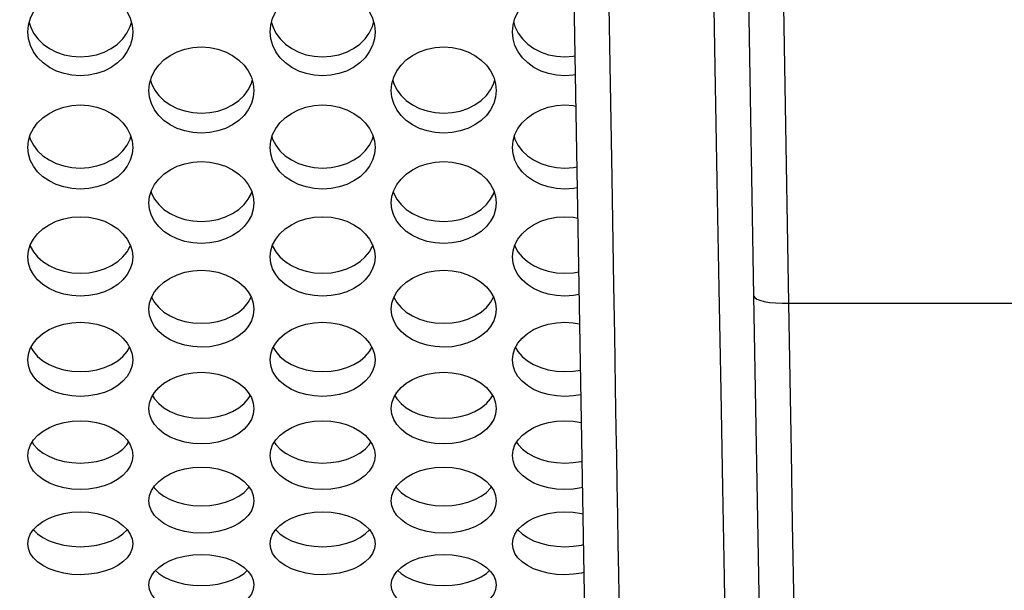
# Model space of a CAD drawing. Units: millimetres. Extents: x 51 to 1140, y 2228 to 3058.
# Drawn here: x 667 to 695, y 2345 to 2361 of the extents above; entities that cross this region are included whole.
import ezdxf

# ---------------------------------------------------------------- set-up
doc = ezdxf.new("R2010")
doc.units = ezdxf.units.MM
doc.header["$LTSCALE"] = 5
doc.header["$PDMODE"] = 3
doc.header["$PDSIZE"] = 0.3125
doc.layers.get('0').update_dxf_attribs({"linetype": 'CONTINUOUS'})
doc.layers.get('Defpoints').update_dxf_attribs({"linetype": 'CONTINUOUS'})
doc.layers.add('02_ACHSEN', color=7, linetype='CONTINUOUS')
doc.layers.add('AM_5 ( Bemassung)', color=3, linetype='CONTINUOUS', lineweight=25)
doc.styles.get("Standard").update_dxf_attribs({"font": 'times.ttf'})
doc.dimstyles.new('AM_DIN$0', dxfattribs={"dimtxt": 3.5, "dimasz": 4, "dimexe": 0.5, "dimexo": 0, "dimgap": 1.5, "dimtad": 1, "dimdsep": 46, "dimtxsty": 'Standard', "dimcen": 0, "dimclrd": 256, "dimclre": 256, "dimclrt": 6, "dimadec": 0, "dimazin": 2, "dimtp": 0.1, "dimtm": 0.1, "dimtfac": 0.71, "dimtmove": 0, "dimatfit": 3, "dimfxl": 1, "dimlwd": -1, "dimlwe": -1, "dimarcsym": 0})

# ---------------------------------------------------------------- blocks, each defined once
blk = doc.blocks.new('*D94')
at = {"layer": 'AM_5 ( Bemassung)', "transparency": 16777216}
for p, q in [((783.045, 2460.427), (556.976, 2460.427)), ((559.476, 2440.427), (559.476, 2342.427)), ((783.045, 2322.427), (556.976, 2322.427))]:
    blk.add_line(p, q, dxfattribs=at)
for points in [[(556.142, 2440.427), (562.809, 2440.427), (559.476, 2460.427)], [(556.142, 2342.427), (562.809, 2342.427), (559.476, 2322.427)]]:
    blk.add_solid(points, dxfattribs=at)
at = {"layer": 'Defpoints', "color": 0, "transparency": 16777216}
for p in [(783.045, 2460.427), (559.476, 2322.427), (783.045, 2322.427)]:
    blk.add_point(p, dxfattribs=at)
at = {"layer": 'AM_5 ( Bemassung)', "color": 6, "transparency": 16777216, "insert": (543.759, 2391.427), "char_height": 25, "attachment_point": 5, "rotation": 90}
blk.add_mtext('138', dxfattribs=at)
blk = doc.blocks.new('*D98')
at = {"layer": 'AM_5 ( Bemassung)', "transparency": 16777216}
for p, q in [((751.532, 2471.902), (504.112, 2471.902)), ((506.612, 2451.902), (506.612, 2330.953)), ((751.532, 2310.953), (504.112, 2310.953))]:
    blk.add_line(p, q, dxfattribs=at)
for points in [[(503.279, 2451.902), (509.945, 2451.902), (506.612, 2471.902)], [(503.279, 2330.953), (509.945, 2330.953), (506.612, 2310.953)]]:
    blk.add_solid(points, dxfattribs=at)
at = {"layer": 'Defpoints', "color": 0, "transparency": 16777216}
for p in [(751.532, 2471.902), (506.612, 2310.953), (751.532, 2310.953)]:
    blk.add_point(p, dxfattribs=at)
at = {"layer": 'AM_5 ( Bemassung)', "color": 6, "transparency": 16777216, "insert": (490.896, 2391.172), "char_height": 25, "attachment_point": 5, "rotation": 90}
blk.add_mtext('161', dxfattribs=at)

msp = doc.modelspace()

# ---------------------------------------------------------------- linework, layer by layer
at = {"color": 7, "linetype": 'Continuous'}
for p, q in [((687.908, 2353.473), (687.551, 2373.945)), ((682.552, 2373.847), (683.231, 2334.974)), ((687.908, 2353.473), (687.552, 2373.874)), ((688.261, 2333.223), (687.908, 2353.473)), ((688.261, 2333.223), (687.908, 2353.473))]:
    msp.add_line(p, q, dxfattribs=at)
at = {"color": 9, "linetype": 'Continuous'}
for p, q in [((688.908, 2353.266), (701.303, 2353.266)), ((683.916, 2352.358), (683.928, 2351.651)), ((683.962, 2349.672), (683.975, 2348.916)), ((684.005, 2347.198), (684.018, 2346.397))]:
    msp.add_line(p, q, dxfattribs=at)
for points in [[(683.542, 2374.147), (683.605, 2370.491), (683.666, 2366.916), (683.726, 2363.439), (683.783, 2360.079), (683.839, 2356.853), (683.892, 2353.774), (683.916, 2352.358)], [(687.301, 2331.927), (687.301, 2331.959), (687.296, 2332.214), (687.287, 2332.722), (687.274, 2333.482), (687.256, 2334.49), (687.234, 2335.742), (687.207, 2337.232), (687.177, 2338.955), (687.142, 2340.902), (687.104, 2343.065), (687.061, 2345.436), (687.016, 2348.004), (686.967, 2350.759), (686.915, 2353.686), (686.86, 2356.775), (686.803, 2360.014), (686.743, 2363.391), (686.681, 2366.887), (686.617, 2370.479), (686.552, 2374.147)], [(687.908, 2353.473), (687.928, 2353.43), (687.985, 2353.389), (688.078, 2353.352), (688.202, 2353.32), (688.353, 2353.294), (688.526, 2353.277), (688.713, 2353.267), (688.908, 2353.266)], [(689.261, 2332.266), (689.251, 2332.853), (689.239, 2333.61), (689.223, 2334.534), (689.205, 2335.618), (689.184, 2336.854), (689.161, 2338.235), (689.135, 2339.752), (689.107, 2341.395), (689.078, 2343.155), (689.047, 2345.019), (689.014, 2346.976), (688.979, 2349.013), (688.944, 2351.114), (688.908, 2353.266)], [(683.928, 2351.651), (683.942, 2350.855), (683.962, 2349.672)], [(683.975, 2348.916), (683.989, 2348.108), (684.005, 2347.198)], [(684.018, 2346.397), (684.033, 2345.544), (684.074, 2343.176), (684.111, 2341.012), (684.144, 2339.062), (684.174, 2337.334), (684.2, 2335.835), (684.221, 2334.573), (684.239, 2333.551), (684.252, 2332.775), (684.261, 2332.248), (684.266, 2331.972)]]:
    msp.add_lwpolyline(points, dxfattribs=at)
at = {"layer": '02_ACHSEN', "color": 9, "linetype": 'Continuous'}
msp.add_lwpolyline([(688.908, 2353.266), (688.8, 2359.477), (688.691, 2365.733), (688.582, 2372.025), (688.476, 2378.125)], dxfattribs=at)
at = {"layer": '02_ACHSEN', "color": 7, "linetype": 'Continuous'}
for points in [[(667.144, 2361.016), (667.162, 2361.212), (667.217, 2361.406), (667.307, 2361.591), (667.429, 2361.76), (667.581, 2361.912), (667.761, 2362.044), (667.964, 2362.15), (668.18, 2362.226), (668.408, 2362.273), (668.644, 2362.289), (668.881, 2362.273), (669.109, 2362.226), (669.325, 2362.149), (669.527, 2362.043), (669.708, 2361.912), (669.86, 2361.76), (669.981, 2361.59), (670.071, 2361.406), (670.126, 2361.212), (670.144, 2361.016)], [(674.072, 2361.016), (674.09, 2361.212), (674.145, 2361.406), (674.235, 2361.591), (674.357, 2361.76), (674.509, 2361.912), (674.69, 2362.044), (674.892, 2362.15), (675.108, 2362.226), (675.336, 2362.273), (675.573, 2362.289), (675.809, 2362.273), (676.037, 2362.226), (676.253, 2362.149), (676.455, 2362.043), (676.636, 2361.912), (676.788, 2361.76), (676.91, 2361.59), (676.999, 2361.406), (677.054, 2361.212), (677.072, 2361.016)], [(681, 2361.016), (681.019, 2361.212), (681.073, 2361.406), (681.164, 2361.591), (681.286, 2361.76), (681.437, 2361.912), (681.618, 2362.044), (681.82, 2362.15), (682.036, 2362.226), (682.264, 2362.273), (682.501, 2362.289), (682.738, 2362.273), (682.754, 2362.27)], [(667.183, 2361.287), (667.217, 2361.168), (667.308, 2360.986), (667.43, 2360.82), (667.582, 2360.672), (667.762, 2360.544), (667.964, 2360.441), (668.18, 2360.367), (668.407, 2360.322), (668.644, 2360.306), (668.88, 2360.322), (669.107, 2360.367), (669.323, 2360.441), (669.526, 2360.543), (669.706, 2360.671), (669.858, 2360.819), (669.98, 2360.986), (670.071, 2361.168), (670.105, 2361.287)], [(674.112, 2361.287), (674.146, 2361.168), (674.236, 2360.986), (674.358, 2360.82), (674.51, 2360.672), (674.69, 2360.544), (674.892, 2360.441), (675.108, 2360.367), (675.335, 2360.322), (675.572, 2360.306), (675.808, 2360.322), (676.036, 2360.367), (676.252, 2360.441), (676.454, 2360.543), (676.634, 2360.671), (676.786, 2360.819), (676.908, 2360.986), (676.999, 2361.168), (677.033, 2361.287)], [(681.04, 2361.287), (681.074, 2361.168), (681.164, 2360.986), (681.286, 2360.82), (681.438, 2360.672), (681.618, 2360.544), (681.82, 2360.441), (682.036, 2360.367), (682.264, 2360.322), (682.5, 2360.306), (682.736, 2360.322), (682.788, 2360.332)], [(670.144, 2361.016), (670.126, 2360.821), (670.071, 2360.627), (669.98, 2360.445), (669.858, 2360.279), (669.706, 2360.131), (669.526, 2360.003), (669.323, 2359.9), (669.107, 2359.826), (668.88, 2359.781), (668.644, 2359.765), (668.407, 2359.781), (668.18, 2359.826), (667.964, 2359.9), (667.762, 2360.003), (667.582, 2360.131), (667.43, 2360.28), (667.308, 2360.446), (667.217, 2360.628), (667.162, 2360.821), (667.144, 2361.016)], [(677.072, 2361.016), (677.054, 2360.821), (676.999, 2360.627), (676.908, 2360.445), (676.786, 2360.279), (676.634, 2360.131), (676.454, 2360.003), (676.252, 2359.9), (676.036, 2359.826), (675.808, 2359.781), (675.572, 2359.765), (675.335, 2359.781), (675.108, 2359.826), (674.892, 2359.9), (674.69, 2360.003), (674.51, 2360.131), (674.358, 2360.28), (674.236, 2360.446), (674.146, 2360.628), (674.09, 2360.821), (674.072, 2361.016)], [(682.798, 2359.793), (682.736, 2359.781), (682.5, 2359.765), (682.264, 2359.781), (682.036, 2359.826), (681.82, 2359.9), (681.618, 2360.003), (681.438, 2360.131), (681.286, 2360.28), (681.164, 2360.446), (681.074, 2360.628), (681.019, 2360.821), (681, 2361.016)], [(670.608, 2359.347), (670.626, 2359.537), (670.68, 2359.724), (670.768, 2359.902), (670.888, 2360.067), (671.038, 2360.216), (671.216, 2360.345), (671.417, 2360.449), (671.635, 2360.526), (671.866, 2360.574), (672.109, 2360.59), (672.351, 2360.574), (672.582, 2360.526), (672.799, 2360.449), (673.001, 2360.345), (673.179, 2360.215), (673.329, 2360.067), (673.449, 2359.902), (673.537, 2359.724), (673.59, 2359.537), (673.608, 2359.347)], [(677.536, 2359.347), (677.554, 2359.537), (677.608, 2359.724), (677.696, 2359.902), (677.816, 2360.067), (677.966, 2360.216), (678.144, 2360.345), (678.346, 2360.449), (678.563, 2360.526), (678.795, 2360.574), (679.037, 2360.59), (679.279, 2360.574), (679.51, 2360.526), (679.728, 2360.449), (679.929, 2360.345), (680.107, 2360.215), (680.257, 2360.067), (680.377, 2359.902), (680.465, 2359.724), (680.518, 2359.537), (680.536, 2359.347)], [(670.654, 2359.633), (670.68, 2359.542), (670.768, 2359.367), (670.888, 2359.205), (671.038, 2359.06), (671.216, 2358.934), (671.417, 2358.833), (671.634, 2358.759), (671.866, 2358.713), (672.108, 2358.697), (672.35, 2358.712), (672.582, 2358.758), (672.799, 2358.833), (673, 2358.934), (673.179, 2359.06), (673.329, 2359.205), (673.449, 2359.367), (673.537, 2359.542), (673.563, 2359.633)], [(677.582, 2359.633), (677.608, 2359.542), (677.696, 2359.367), (677.816, 2359.205), (677.966, 2359.06), (678.144, 2358.934), (678.345, 2358.833), (678.563, 2358.759), (678.794, 2358.713), (679.036, 2358.697), (679.278, 2358.712), (679.51, 2358.758), (679.727, 2358.833), (679.928, 2358.934), (680.107, 2359.06), (680.257, 2359.205), (680.377, 2359.367), (680.465, 2359.542), (680.491, 2359.633)], [(673.608, 2359.347), (673.59, 2359.157), (673.537, 2358.972), (673.449, 2358.796), (673.329, 2358.634), (673.179, 2358.489), (673, 2358.364), (672.799, 2358.262), (672.582, 2358.188), (672.35, 2358.142), (672.108, 2358.126), (671.866, 2358.142), (671.634, 2358.188), (671.417, 2358.262), (671.216, 2358.364), (671.038, 2358.489), (670.888, 2358.634), (670.768, 2358.796), (670.68, 2358.972), (670.626, 2359.157), (670.608, 2359.347)], [(680.536, 2359.347), (680.518, 2359.157), (680.465, 2358.972), (680.377, 2358.796), (680.257, 2358.634), (680.107, 2358.489), (679.928, 2358.364), (679.727, 2358.262), (679.51, 2358.188), (679.278, 2358.142), (679.036, 2358.126), (678.794, 2358.142), (678.563, 2358.188), (678.345, 2358.262), (678.144, 2358.364), (677.966, 2358.489), (677.816, 2358.634), (677.696, 2358.796), (677.608, 2358.972), (677.554, 2359.157), (677.536, 2359.347)], [(667.144, 2357.718), (667.162, 2357.903), (667.216, 2358.086), (667.304, 2358.259), (667.424, 2358.42), (667.573, 2358.565), (667.752, 2358.691), (667.953, 2358.793), (668.17, 2358.868), (668.401, 2358.915), (668.643, 2358.931), (668.886, 2358.915), (669.117, 2358.868), (669.335, 2358.793), (669.536, 2358.691), (669.714, 2358.565), (669.865, 2358.42), (669.985, 2358.259), (670.072, 2358.086), (670.126, 2357.904), (670.144, 2357.718)], [(674.072, 2357.718), (674.09, 2357.903), (674.144, 2358.086), (674.232, 2358.259), (674.352, 2358.42), (674.502, 2358.565), (674.68, 2358.691), (674.881, 2358.793), (675.098, 2358.868), (675.33, 2358.915), (675.572, 2358.931), (675.814, 2358.915), (676.046, 2358.868), (676.263, 2358.793), (676.464, 2358.691), (676.643, 2358.565), (676.793, 2358.42), (676.913, 2358.259), (677.001, 2358.086), (677.054, 2357.904), (677.072, 2357.718)], [(681, 2357.718), (681.018, 2357.903), (681.072, 2358.086), (681.16, 2358.259), (681.28, 2358.42), (681.43, 2358.565), (681.608, 2358.691), (681.809, 2358.793), (682.027, 2358.868), (682.258, 2358.915), (682.5, 2358.931), (682.742, 2358.915), (682.813, 2358.901)], [(667.196, 2358.019), (667.216, 2357.952), (667.304, 2357.781), (667.424, 2357.623), (667.574, 2357.482), (667.752, 2357.36), (667.953, 2357.261), (668.171, 2357.189), (668.402, 2357.144), (668.645, 2357.129), (668.887, 2357.144), (669.118, 2357.189), (669.335, 2357.261), (669.536, 2357.36), (669.715, 2357.482), (669.864, 2357.623), (669.985, 2357.781), (670.072, 2357.952), (670.092, 2358.019)], [(674.124, 2358.019), (674.144, 2357.952), (674.232, 2357.781), (674.352, 2357.623), (674.502, 2357.482), (674.68, 2357.36), (674.881, 2357.261), (675.099, 2357.189), (675.33, 2357.144), (675.573, 2357.129), (675.815, 2357.144), (676.046, 2357.189), (676.263, 2357.261), (676.465, 2357.36), (676.643, 2357.482), (676.793, 2357.623), (676.913, 2357.781), (677.001, 2357.952), (677.02, 2358.019)], [(681.052, 2358.019), (681.072, 2357.952), (681.16, 2357.781), (681.28, 2357.623), (681.43, 2357.482), (681.608, 2357.36), (681.81, 2357.261), (682.027, 2357.189), (682.259, 2357.144), (682.501, 2357.129), (682.743, 2357.144), (682.843, 2357.164)], [(670.144, 2357.718), (670.126, 2357.533), (670.072, 2357.353), (669.985, 2357.182), (669.864, 2357.024), (669.715, 2356.883), (669.536, 2356.761), (669.335, 2356.662), (669.118, 2356.59), (668.887, 2356.545), (668.645, 2356.529), (668.402, 2356.545), (668.171, 2356.589), (667.953, 2356.662), (667.752, 2356.76), (667.574, 2356.883), (667.424, 2357.024), (667.304, 2357.182), (667.216, 2357.353), (667.162, 2357.533), (667.144, 2357.718)], [(677.072, 2357.718), (677.054, 2357.533), (677.001, 2357.353), (676.913, 2357.182), (676.793, 2357.024), (676.643, 2356.883), (676.465, 2356.761), (676.263, 2356.662), (676.046, 2356.59), (675.815, 2356.545), (675.573, 2356.529), (675.33, 2356.545), (675.099, 2356.589), (674.881, 2356.662), (674.68, 2356.76), (674.502, 2356.883), (674.352, 2357.024), (674.232, 2357.182), (674.144, 2357.353), (674.09, 2357.533), (674.072, 2357.718)], [(682.854, 2356.566), (682.743, 2356.545), (682.501, 2356.529), (682.259, 2356.545), (682.027, 2356.589), (681.81, 2356.662), (681.608, 2356.76), (681.43, 2356.883), (681.28, 2357.024), (681.16, 2357.182), (681.072, 2357.353), (681.018, 2357.533), (681, 2357.718)], [(670.608, 2356.132), (670.626, 2356.313), (670.68, 2356.49), (670.768, 2356.659), (670.888, 2356.816), (671.038, 2356.957), (671.216, 2357.079), (671.417, 2357.179), (671.635, 2357.252), (671.866, 2357.297), (672.109, 2357.313), (672.351, 2357.297), (672.582, 2357.252), (672.799, 2357.179), (673.001, 2357.079), (673.179, 2356.957), (673.329, 2356.816), (673.449, 2356.659), (673.537, 2356.49), (673.59, 2356.313), (673.608, 2356.132)], [(677.536, 2356.132), (677.554, 2356.313), (677.608, 2356.49), (677.696, 2356.659), (677.816, 2356.816), (677.966, 2356.957), (678.144, 2357.079), (678.346, 2357.179), (678.563, 2357.252), (678.795, 2357.297), (679.037, 2357.313), (679.279, 2357.297), (679.51, 2357.252), (679.728, 2357.179), (679.929, 2357.079), (680.107, 2356.957), (680.257, 2356.816), (680.377, 2356.659), (680.465, 2356.49), (680.518, 2356.313), (680.536, 2356.132)], [(670.667, 2356.447), (670.68, 2356.405), (670.768, 2356.238), (670.888, 2356.085), (671.038, 2355.948), (671.216, 2355.829), (671.417, 2355.733), (671.634, 2355.663), (671.866, 2355.62), (672.108, 2355.605), (672.35, 2355.62), (672.582, 2355.663), (672.799, 2355.733), (673, 2355.829), (673.179, 2355.948), (673.329, 2356.085), (673.449, 2356.238), (673.537, 2356.405), (673.55, 2356.447)], [(677.595, 2356.447), (677.608, 2356.405), (677.696, 2356.238), (677.816, 2356.085), (677.966, 2355.948), (678.144, 2355.829), (678.345, 2355.733), (678.563, 2355.663), (678.794, 2355.62), (679.036, 2355.605), (679.278, 2355.62), (679.51, 2355.663), (679.727, 2355.733), (679.928, 2355.829), (680.107, 2355.948), (680.257, 2356.085), (680.377, 2356.238), (680.465, 2356.405), (680.478, 2356.447)], [(673.608, 2356.132), (673.59, 2355.953), (673.537, 2355.777), (673.449, 2355.611), (673.329, 2355.458), (673.179, 2355.32), (673, 2355.201), (672.799, 2355.105), (672.582, 2355.035), (672.35, 2354.992), (672.108, 2354.977), (671.866, 2354.992), (671.634, 2355.035), (671.417, 2355.106), (671.216, 2355.202), (671.038, 2355.32), (670.888, 2355.458), (670.768, 2355.611), (670.68, 2355.777), (670.626, 2355.953), (670.608, 2356.132)], [(680.536, 2356.132), (680.518, 2355.953), (680.465, 2355.777), (680.377, 2355.611), (680.257, 2355.458), (680.107, 2355.32), (679.928, 2355.201), (679.727, 2355.105), (679.51, 2355.035), (679.278, 2354.992), (679.036, 2354.977), (678.794, 2354.992), (678.563, 2355.035), (678.345, 2355.106), (678.144, 2355.202), (677.966, 2355.32), (677.816, 2355.458), (677.696, 2355.611), (677.608, 2355.777), (677.554, 2355.953), (677.536, 2356.132)], [(667.144, 2354.592), (667.162, 2354.767), (667.216, 2354.939), (667.304, 2355.103), (667.424, 2355.255), (667.573, 2355.392), (667.752, 2355.511), (667.953, 2355.608), (668.17, 2355.679), (668.401, 2355.723), (668.643, 2355.738), (668.886, 2355.723), (669.117, 2355.679), (669.335, 2355.608), (669.536, 2355.511), (669.714, 2355.392), (669.865, 2355.255), (669.985, 2355.103), (670.072, 2354.939), (670.126, 2354.767), (670.144, 2354.592)], [(674.072, 2354.592), (674.09, 2354.767), (674.144, 2354.939), (674.232, 2355.103), (674.352, 2355.255), (674.502, 2355.392), (674.68, 2355.511), (674.881, 2355.608), (675.098, 2355.679), (675.33, 2355.723), (675.572, 2355.738), (675.814, 2355.723), (676.046, 2355.679), (676.263, 2355.608), (676.464, 2355.511), (676.643, 2355.392), (676.793, 2355.255), (676.913, 2355.103), (677.001, 2354.939), (677.054, 2354.767), (677.072, 2354.592)], [(681, 2354.592), (681.018, 2354.767), (681.072, 2354.939), (681.16, 2355.103), (681.28, 2355.255), (681.43, 2355.392), (681.608, 2355.511), (681.809, 2355.608), (682.027, 2355.679), (682.258, 2355.723), (682.5, 2355.738), (682.742, 2355.723), (682.869, 2355.699)], [(667.21, 2354.92), (667.216, 2354.902), (667.304, 2354.74), (667.424, 2354.592), (667.574, 2354.459), (667.752, 2354.344), (667.953, 2354.251), (668.171, 2354.183), (668.402, 2354.141), (668.645, 2354.126), (668.887, 2354.141), (669.118, 2354.183), (669.335, 2354.251), (669.536, 2354.344), (669.715, 2354.459), (669.864, 2354.592), (669.985, 2354.74), (670.072, 2354.902), (670.078, 2354.92)], [(674.138, 2354.92), (674.144, 2354.902), (674.232, 2354.74), (674.352, 2354.592), (674.502, 2354.459), (674.68, 2354.344), (674.881, 2354.251), (675.099, 2354.183), (675.33, 2354.141), (675.573, 2354.126), (675.815, 2354.141), (676.046, 2354.183), (676.263, 2354.251), (676.465, 2354.344), (676.643, 2354.459), (676.793, 2354.592), (676.913, 2354.74), (677.001, 2354.902), (677.007, 2354.92)], [(681.066, 2354.92), (681.072, 2354.902), (681.16, 2354.74), (681.28, 2354.592), (681.43, 2354.459), (681.608, 2354.344), (681.81, 2354.251), (682.027, 2354.183), (682.259, 2354.141), (682.501, 2354.126), (682.743, 2354.141), (682.896, 2354.168)], [(670.144, 2354.592), (670.126, 2354.417), (670.072, 2354.247), (669.985, 2354.085), (669.864, 2353.937), (669.715, 2353.804), (669.536, 2353.689), (669.335, 2353.596), (669.118, 2353.528), (668.887, 2353.486), (668.645, 2353.471), (668.402, 2353.485), (668.171, 2353.528), (667.953, 2353.596), (667.752, 2353.689), (667.574, 2353.804), (667.424, 2353.937), (667.304, 2354.085), (667.216, 2354.247), (667.162, 2354.417), (667.144, 2354.592)], [(677.072, 2354.592), (677.054, 2354.417), (677.001, 2354.247), (676.913, 2354.085), (676.793, 2353.937), (676.643, 2353.804), (676.465, 2353.689), (676.263, 2353.596), (676.046, 2353.528), (675.815, 2353.486), (675.573, 2353.471), (675.33, 2353.485), (675.099, 2353.528), (674.881, 2353.596), (674.68, 2353.689), (674.502, 2353.804), (674.352, 2353.937), (674.232, 2354.085), (674.144, 2354.247), (674.09, 2354.417), (674.072, 2354.592)], [(682.907, 2353.515), (682.743, 2353.486), (682.501, 2353.471), (682.259, 2353.485), (682.027, 2353.528), (681.81, 2353.596), (681.608, 2353.689), (681.43, 2353.804), (681.28, 2353.937), (681.16, 2354.085), (681.072, 2354.247), (681.018, 2354.417), (681, 2354.592)], [(670.608, 2353.098), (670.626, 2353.267), (670.68, 2353.434), (670.768, 2353.593), (670.888, 2353.741), (671.038, 2353.873), (671.216, 2353.989), (671.417, 2354.083), (671.635, 2354.152), (671.866, 2354.194), (672.109, 2354.209), (672.351, 2354.194), (672.582, 2354.152), (672.799, 2354.083), (673.001, 2353.989), (673.179, 2353.873), (673.329, 2353.741), (673.449, 2353.593), (673.537, 2353.434), (673.59, 2353.267), (673.608, 2353.098)], [(677.536, 2353.098), (677.554, 2353.267), (677.608, 2353.434), (677.696, 2353.593), (677.816, 2353.741), (677.966, 2353.873), (678.144, 2353.989), (678.346, 2354.083), (678.563, 2354.152), (678.795, 2354.194), (679.037, 2354.209), (679.279, 2354.194), (679.51, 2354.152), (679.728, 2354.083), (679.929, 2353.989), (680.107, 2353.873), (680.257, 2353.741), (680.377, 2353.593), (680.465, 2353.434), (680.518, 2353.267), (680.536, 2353.098)], [(670.683, 2353.44), (670.768, 2353.289), (670.888, 2353.146), (671.038, 2353.017), (671.216, 2352.906), (671.417, 2352.816), (671.634, 2352.75), (671.866, 2352.709), (672.108, 2352.695), (672.35, 2352.709), (672.582, 2352.75), (672.799, 2352.816), (673, 2352.905), (673.179, 2353.017), (673.329, 2353.146), (673.449, 2353.289), (673.533, 2353.44)], [(677.611, 2353.44), (677.696, 2353.289), (677.816, 2353.146), (677.966, 2353.017), (678.144, 2352.906), (678.345, 2352.816), (678.563, 2352.75), (678.794, 2352.709), (679.036, 2352.695), (679.278, 2352.709), (679.51, 2352.75), (679.727, 2352.816), (679.928, 2352.905), (680.107, 2353.017), (680.257, 2353.146), (680.377, 2353.289), (680.462, 2353.44)], [(673.608, 2353.098), (673.59, 2352.929), (673.537, 2352.764), (673.449, 2352.608), (673.329, 2352.464), (673.179, 2352.335), (673, 2352.224), (672.799, 2352.134), (672.582, 2352.068), (672.35, 2352.027), (672.108, 2352.013), (671.866, 2352.028), (671.634, 2352.068), (671.417, 2352.134), (671.216, 2352.224), (671.038, 2352.335), (670.888, 2352.464), (670.768, 2352.608), (670.68, 2352.764), (670.626, 2352.929), (670.608, 2353.098)], [(680.536, 2353.098), (680.518, 2352.929), (680.465, 2352.764), (680.377, 2352.608), (680.257, 2352.464), (680.107, 2352.335), (679.928, 2352.224), (679.727, 2352.134), (679.51, 2352.068), (679.278, 2352.027), (679.036, 2352.013), (678.794, 2352.028), (678.563, 2352.068), (678.345, 2352.134), (678.144, 2352.224), (677.966, 2352.335), (677.816, 2352.464), (677.696, 2352.608), (677.608, 2352.764), (677.554, 2352.929), (677.536, 2353.098)], [(667.144, 2351.653), (667.162, 2351.817), (667.216, 2351.978), (667.304, 2352.132), (667.424, 2352.274), (667.573, 2352.403), (667.752, 2352.514), (667.953, 2352.605), (668.17, 2352.672), (668.401, 2352.713), (668.643, 2352.727), (668.886, 2352.713), (669.117, 2352.672), (669.335, 2352.605), (669.536, 2352.515), (669.714, 2352.403), (669.865, 2352.274), (669.985, 2352.132), (670.072, 2351.978), (670.126, 2351.817), (670.144, 2351.653)], [(674.072, 2351.653), (674.09, 2351.817), (674.144, 2351.978), (674.232, 2352.132), (674.352, 2352.274), (674.502, 2352.403), (674.68, 2352.514), (674.881, 2352.605), (675.098, 2352.672), (675.33, 2352.713), (675.572, 2352.727), (675.814, 2352.713), (676.046, 2352.672), (676.263, 2352.605), (676.464, 2352.515), (676.643, 2352.403), (676.793, 2352.274), (676.913, 2352.132), (677.001, 2351.978), (677.054, 2351.817), (677.072, 2351.653)], [(681, 2351.653), (681.018, 2351.817), (681.072, 2351.978), (681.16, 2352.132), (681.28, 2352.274), (681.43, 2352.403), (681.608, 2352.514), (681.809, 2352.605), (682.027, 2352.672), (682.258, 2352.713), (682.5, 2352.727), (682.742, 2352.713), (682.922, 2352.681)], [(667.233, 2352.008), (667.304, 2351.887), (667.424, 2351.748), (667.574, 2351.624), (667.752, 2351.516), (667.953, 2351.43), (668.171, 2351.366), (668.402, 2351.327), (668.645, 2351.314), (668.887, 2351.327), (669.118, 2351.366), (669.335, 2351.43), (669.536, 2351.517), (669.715, 2351.624), (669.864, 2351.748), (669.985, 2351.887), (670.055, 2352.008)], [(674.161, 2352.008), (674.232, 2351.887), (674.352, 2351.748), (674.502, 2351.624), (674.68, 2351.516), (674.881, 2351.43), (675.099, 2351.366), (675.33, 2351.327), (675.573, 2351.314), (675.815, 2351.327), (676.046, 2351.366), (676.263, 2351.43), (676.465, 2351.517), (676.643, 2351.624), (676.793, 2351.748), (676.913, 2351.887), (676.983, 2352.008)], [(681.089, 2352.008), (681.16, 2351.887), (681.28, 2351.748), (681.43, 2351.624), (681.608, 2351.516), (681.81, 2351.43), (682.027, 2351.366), (682.259, 2351.327), (682.501, 2351.314), (682.743, 2351.327), (682.945, 2351.361)], [(670.144, 2351.653), (670.126, 2351.49), (670.072, 2351.33), (669.985, 2351.18), (669.864, 2351.041), (669.715, 2350.917), (669.536, 2350.809), (669.335, 2350.722), (669.118, 2350.659), (668.887, 2350.62), (668.645, 2350.606), (668.402, 2350.62), (668.171, 2350.659), (667.953, 2350.722), (667.752, 2350.809), (667.574, 2350.917), (667.424, 2351.041), (667.304, 2351.18), (667.216, 2351.33), (667.162, 2351.489), (667.144, 2351.653)], [(677.072, 2351.653), (677.054, 2351.49), (677.001, 2351.33), (676.913, 2351.18), (676.793, 2351.041), (676.643, 2350.917), (676.465, 2350.809), (676.263, 2350.722), (676.046, 2350.659), (675.815, 2350.62), (675.573, 2350.606), (675.33, 2350.62), (675.099, 2350.659), (674.881, 2350.722), (674.68, 2350.809), (674.502, 2350.917), (674.352, 2351.041), (674.232, 2351.18), (674.144, 2351.33), (674.09, 2351.489), (674.072, 2351.653)], [(682.957, 2350.656), (682.743, 2350.62), (682.501, 2350.606), (682.259, 2350.62), (682.027, 2350.659), (681.81, 2350.722), (681.608, 2350.809), (681.43, 2350.917), (681.28, 2351.041), (681.16, 2351.18), (681.072, 2351.33), (681.018, 2351.489), (681, 2351.653)], [(670.608, 2350.258), (670.626, 2350.416), (670.68, 2350.572), (670.768, 2350.72), (670.888, 2350.858), (671.038, 2350.982), (671.216, 2351.09), (671.417, 2351.177), (671.635, 2351.241), (671.866, 2351.281), (672.109, 2351.295), (672.351, 2351.281), (672.582, 2351.241), (672.799, 2351.177), (673.001, 2351.089), (673.179, 2350.981), (673.329, 2350.858), (673.449, 2350.72), (673.537, 2350.572), (673.59, 2350.416), (673.608, 2350.258)], [(677.536, 2350.258), (677.554, 2350.416), (677.608, 2350.572), (677.696, 2350.72), (677.816, 2350.858), (677.966, 2350.982), (678.144, 2351.09), (678.346, 2351.177), (678.563, 2351.241), (678.795, 2351.281), (679.037, 2351.295), (679.279, 2351.281), (679.51, 2351.241), (679.728, 2351.177), (679.929, 2351.089), (680.107, 2350.981), (680.257, 2350.858), (680.377, 2350.72), (680.465, 2350.572), (680.518, 2350.416), (680.536, 2350.258)], [(670.712, 2350.626), (670.768, 2350.535), (670.888, 2350.401), (671.038, 2350.282), (671.216, 2350.178), (671.417, 2350.095), (671.634, 2350.034), (671.866, 2349.996), (672.108, 2349.983), (672.35, 2349.996), (672.582, 2350.034), (672.799, 2350.095), (673, 2350.178), (673.179, 2350.282), (673.329, 2350.401), (673.449, 2350.535), (673.504, 2350.626)], [(677.64, 2350.626), (677.696, 2350.535), (677.816, 2350.401), (677.966, 2350.282), (678.144, 2350.178), (678.345, 2350.095), (678.563, 2350.034), (678.794, 2349.996), (679.036, 2349.983), (679.278, 2349.996), (679.51, 2350.034), (679.727, 2350.095), (679.928, 2350.178), (680.107, 2350.282), (680.257, 2350.401), (680.377, 2350.535), (680.432, 2350.626)], [(673.608, 2350.258), (673.59, 2350.101), (673.537, 2349.948), (673.449, 2349.803), (673.329, 2349.669), (673.179, 2349.55), (673, 2349.446), (672.799, 2349.363), (672.582, 2349.302), (672.35, 2349.264), (672.108, 2349.251), (671.866, 2349.264), (671.634, 2349.302), (671.417, 2349.363), (671.216, 2349.446), (671.038, 2349.55), (670.888, 2349.669), (670.768, 2349.803), (670.68, 2349.948), (670.626, 2350.101), (670.608, 2350.258)], [(680.536, 2350.258), (680.518, 2350.101), (680.465, 2349.948), (680.377, 2349.803), (680.257, 2349.669), (680.107, 2349.55), (679.928, 2349.446), (679.727, 2349.363), (679.51, 2349.302), (679.278, 2349.264), (679.036, 2349.251), (678.794, 2349.264), (678.563, 2349.302), (678.345, 2349.363), (678.144, 2349.446), (677.966, 2349.55), (677.816, 2349.669), (677.696, 2349.803), (677.608, 2349.948), (677.554, 2350.101), (677.536, 2350.258)], [(667.144, 2348.917), (667.162, 2349.069), (667.217, 2349.221), (667.307, 2349.365), (667.429, 2349.498), (667.581, 2349.617), (667.762, 2349.721), (667.964, 2349.804), (668.18, 2349.864), (668.408, 2349.901), (668.644, 2349.914), (668.881, 2349.901), (669.109, 2349.864), (669.325, 2349.804), (669.527, 2349.72), (669.707, 2349.617), (669.859, 2349.497), (669.981, 2349.365), (670.071, 2349.22), (670.126, 2349.069), (670.144, 2348.917)], [(674.072, 2348.917), (674.09, 2349.069), (674.145, 2349.221), (674.235, 2349.365), (674.357, 2349.498), (674.509, 2349.617), (674.69, 2349.721), (674.892, 2349.804), (675.108, 2349.864), (675.336, 2349.901), (675.573, 2349.914), (675.809, 2349.901), (676.037, 2349.864), (676.253, 2349.804), (676.455, 2349.72), (676.636, 2349.617), (676.788, 2349.497), (676.909, 2349.365), (676.999, 2349.22), (677.054, 2349.069), (677.072, 2348.917)], [(681, 2348.917), (681.019, 2349.069), (681.073, 2349.221), (681.164, 2349.365), (681.286, 2349.498), (681.438, 2349.617), (681.618, 2349.721), (681.82, 2349.804), (682.037, 2349.864), (682.264, 2349.901), (682.501, 2349.914), (682.737, 2349.901), (682.965, 2349.864), (682.971, 2349.863)], [(667.265, 2349.297), (667.307, 2349.23), (667.429, 2349.101), (667.581, 2348.987), (667.762, 2348.888), (667.964, 2348.809), (668.18, 2348.752), (668.407, 2348.717), (668.644, 2348.705), (668.88, 2348.717), (669.107, 2348.752), (669.324, 2348.809), (669.526, 2348.888), (669.706, 2348.986), (669.858, 2349.101), (669.98, 2349.229), (670.024, 2349.297)], [(674.193, 2349.297), (674.236, 2349.23), (674.358, 2349.101), (674.51, 2348.987), (674.69, 2348.888), (674.892, 2348.809), (675.108, 2348.752), (675.335, 2348.717), (675.572, 2348.705), (675.808, 2348.717), (676.036, 2348.752), (676.252, 2348.809), (676.454, 2348.888), (676.634, 2348.986), (676.786, 2349.101), (676.908, 2349.229), (676.952, 2349.297)], [(681.121, 2349.297), (681.164, 2349.23), (681.286, 2349.101), (681.438, 2348.987), (681.618, 2348.888), (681.82, 2348.809), (682.036, 2348.752), (682.264, 2348.717), (682.5, 2348.705), (682.736, 2348.717), (682.964, 2348.752), (682.99, 2348.759)], [(670.144, 2348.917), (670.126, 2348.764), (670.071, 2348.615), (669.98, 2348.473), (669.858, 2348.345), (669.706, 2348.23), (669.526, 2348.132), (669.324, 2348.053), (669.107, 2347.996), (668.88, 2347.961), (668.644, 2347.949), (668.407, 2347.961), (668.18, 2347.996), (667.964, 2348.053), (667.762, 2348.132), (667.581, 2348.231), (667.429, 2348.345), (667.307, 2348.474), (667.217, 2348.615), (667.162, 2348.764), (667.144, 2348.917)], [(677.072, 2348.917), (677.054, 2348.764), (676.999, 2348.615), (676.908, 2348.473), (676.786, 2348.345), (676.634, 2348.23), (676.454, 2348.132), (676.252, 2348.053), (676.036, 2347.996), (675.808, 2347.961), (675.572, 2347.949), (675.335, 2347.961), (675.108, 2347.996), (674.892, 2348.053), (674.69, 2348.132), (674.51, 2348.231), (674.358, 2348.345), (674.236, 2348.474), (674.145, 2348.615), (674.09, 2348.764), (674.072, 2348.917)], [(683.003, 2348.006), (682.964, 2347.996), (682.736, 2347.961), (682.5, 2347.949), (682.264, 2347.961), (682.036, 2347.996), (681.82, 2348.053), (681.618, 2348.132), (681.438, 2348.231), (681.286, 2348.345), (681.164, 2348.474), (681.074, 2348.615), (681.019, 2348.764), (681, 2348.917)], [(670.608, 2347.629), (670.626, 2347.774), (670.68, 2347.918), (670.768, 2348.054), (670.888, 2348.181), (671.038, 2348.296), (671.216, 2348.396), (671.417, 2348.477), (671.635, 2348.536), (671.866, 2348.573), (672.109, 2348.586), (672.351, 2348.573), (672.582, 2348.536), (672.799, 2348.476), (673.001, 2348.395), (673.179, 2348.296), (673.329, 2348.181), (673.449, 2348.054), (673.537, 2347.918), (673.59, 2347.774), (673.608, 2347.629)], [(677.536, 2347.629), (677.554, 2347.774), (677.608, 2347.918), (677.696, 2348.054), (677.816, 2348.181), (677.966, 2348.296), (678.144, 2348.396), (678.346, 2348.477), (678.563, 2348.536), (678.795, 2348.573), (679.037, 2348.586), (679.279, 2348.573), (679.51, 2348.536), (679.728, 2348.476), (679.929, 2348.395), (680.107, 2348.296), (680.257, 2348.181), (680.377, 2348.054), (680.465, 2347.918), (680.518, 2347.774), (680.536, 2347.629)], [(670.746, 2348.021), (670.768, 2347.988), (670.888, 2347.866), (671.038, 2347.756), (671.216, 2347.661), (671.417, 2347.585), (671.634, 2347.529), (671.866, 2347.494), (672.108, 2347.482), (672.35, 2347.494), (672.582, 2347.529), (672.799, 2347.585), (673, 2347.661), (673.179, 2347.756), (673.329, 2347.866), (673.449, 2347.988), (673.47, 2348.021)], [(677.674, 2348.021), (677.696, 2347.988), (677.816, 2347.866), (677.966, 2347.756), (678.144, 2347.661), (678.345, 2347.585), (678.563, 2347.529), (678.794, 2347.494), (679.036, 2347.482), (679.278, 2347.494), (679.51, 2347.529), (679.727, 2347.585), (679.928, 2347.661), (680.107, 2347.756), (680.257, 2347.866), (680.377, 2347.988), (680.398, 2348.021)], [(673.608, 2347.629), (673.59, 2347.484), (673.537, 2347.343), (673.449, 2347.21), (673.329, 2347.087), (673.179, 2346.977), (673, 2346.882), (672.799, 2346.806), (672.582, 2346.75), (672.35, 2346.715), (672.108, 2346.703), (671.866, 2346.715), (671.634, 2346.75), (671.417, 2346.806), (671.216, 2346.882), (671.038, 2346.977), (670.888, 2347.087), (670.768, 2347.21), (670.68, 2347.343), (670.626, 2347.484), (670.608, 2347.629)], [(680.536, 2347.629), (680.518, 2347.484), (680.465, 2347.343), (680.377, 2347.21), (680.257, 2347.087), (680.107, 2346.977), (679.928, 2346.882), (679.727, 2346.806), (679.51, 2346.75), (679.278, 2346.715), (679.036, 2346.703), (678.794, 2346.715), (678.563, 2346.75), (678.345, 2346.806), (678.144, 2346.882), (677.966, 2346.977), (677.816, 2347.087), (677.696, 2347.21), (677.608, 2347.343), (677.554, 2347.484), (677.536, 2347.629)], [(667.144, 2346.397), (667.162, 2346.536), (667.216, 2346.673), (667.304, 2346.804), (667.424, 2346.925), (667.573, 2347.034), (667.752, 2347.13), (667.953, 2347.207), (668.17, 2347.264), (668.401, 2347.3), (668.643, 2347.312), (668.886, 2347.3), (669.117, 2347.264), (669.335, 2347.208), (669.536, 2347.13), (669.714, 2347.035), (669.865, 2346.925), (669.985, 2346.804), (670.072, 2346.673), (670.126, 2346.536), (670.144, 2346.397)], [(674.072, 2346.397), (674.09, 2346.536), (674.144, 2346.673), (674.232, 2346.804), (674.352, 2346.925), (674.502, 2347.034), (674.68, 2347.13), (674.881, 2347.207), (675.098, 2347.264), (675.33, 2347.3), (675.572, 2347.312), (675.814, 2347.3), (676.046, 2347.264), (676.263, 2347.208), (676.464, 2347.13), (676.643, 2347.035), (676.793, 2346.925), (676.913, 2346.804), (677.001, 2346.673), (677.054, 2346.536), (677.072, 2346.397)], [(681, 2346.397), (681.018, 2346.536), (681.072, 2346.673), (681.16, 2346.804), (681.28, 2346.925), (681.43, 2347.034), (681.608, 2347.13), (681.809, 2347.207), (682.027, 2347.264), (682.258, 2347.3), (682.5, 2347.312), (682.742, 2347.3), (682.974, 2347.264), (683.016, 2347.253)], [(667.301, 2346.8), (667.304, 2346.797), (667.424, 2346.68), (667.574, 2346.576), (667.752, 2346.485), (667.953, 2346.412), (668.171, 2346.359), (668.402, 2346.326), (668.645, 2346.315), (668.887, 2346.326), (669.118, 2346.359), (669.335, 2346.413), (669.536, 2346.486), (669.715, 2346.576), (669.864, 2346.68), (669.985, 2346.797), (669.987, 2346.8)], [(674.23, 2346.8), (674.232, 2346.797), (674.352, 2346.68), (674.502, 2346.576), (674.68, 2346.485), (674.881, 2346.412), (675.099, 2346.359), (675.33, 2346.326), (675.573, 2346.315), (675.815, 2346.326), (676.046, 2346.359), (676.263, 2346.413), (676.465, 2346.486), (676.643, 2346.576), (676.793, 2346.68), (676.913, 2346.797), (676.915, 2346.8)], [(681.158, 2346.8), (681.16, 2346.797), (681.28, 2346.68), (681.43, 2346.576), (681.608, 2346.485), (681.81, 2346.412), (682.027, 2346.359), (682.259, 2346.326), (682.501, 2346.315), (682.743, 2346.326), (682.974, 2346.359), (683.032, 2346.373)], [(670.144, 2346.397), (670.126, 2346.259), (670.072, 2346.124), (669.985, 2345.997), (669.864, 2345.88), (669.715, 2345.775), (669.536, 2345.685), (669.335, 2345.612), (669.118, 2345.559), (668.887, 2345.526), (668.645, 2345.514), (668.402, 2345.525), (668.171, 2345.558), (667.953, 2345.612), (667.752, 2345.685), (667.574, 2345.775), (667.424, 2345.88), (667.304, 2345.997), (667.216, 2346.124), (667.162, 2346.259), (667.144, 2346.397)], [(677.072, 2346.397), (677.054, 2346.259), (677.001, 2346.124), (676.913, 2345.997), (676.793, 2345.88), (676.643, 2345.775), (676.465, 2345.685), (676.263, 2345.612), (676.046, 2345.559), (675.815, 2345.526), (675.573, 2345.514), (675.33, 2345.525), (675.099, 2345.558), (674.881, 2345.612), (674.68, 2345.685), (674.502, 2345.775), (674.352, 2345.88), (674.232, 2345.997), (674.144, 2346.124), (674.09, 2346.259), (674.072, 2346.397)], [(683.046, 2345.576), (682.974, 2345.559), (682.743, 2345.526), (682.501, 2345.514), (682.259, 2345.525), (682.027, 2345.558), (681.81, 2345.612), (681.608, 2345.685), (681.43, 2345.775), (681.28, 2345.88), (681.16, 2345.997), (681.072, 2346.124), (681.018, 2346.259), (681, 2346.397)], [(670.608, 2345.223), (670.626, 2345.355), (670.68, 2345.485), (670.768, 2345.61), (670.888, 2345.725), (671.038, 2345.83), (671.216, 2345.921), (671.417, 2345.995), (671.635, 2346.049), (671.866, 2346.083), (672.109, 2346.094), (672.351, 2346.083), (672.582, 2346.049), (672.799, 2345.995), (673.001, 2345.921), (673.179, 2345.83), (673.329, 2345.725), (673.449, 2345.61), (673.537, 2345.485), (673.59, 2345.355), (673.608, 2345.223)], [(677.536, 2345.223), (677.554, 2345.355), (677.608, 2345.485), (677.696, 2345.61), (677.816, 2345.725), (677.966, 2345.83), (678.144, 2345.921), (678.346, 2345.995), (678.563, 2346.049), (678.795, 2346.083), (679.037, 2346.094), (679.279, 2346.083), (679.51, 2346.049), (679.728, 2345.995), (679.929, 2345.921), (680.107, 2345.83), (680.257, 2345.725), (680.377, 2345.61), (680.465, 2345.485), (680.518, 2345.355), (680.536, 2345.223)], [(670.796, 2345.637), (670.888, 2345.552), (671.038, 2345.453), (671.216, 2345.367), (671.417, 2345.298), (671.634, 2345.247), (671.866, 2345.216), (672.108, 2345.205), (672.35, 2345.216), (672.582, 2345.247), (672.799, 2345.298), (673, 2345.367), (673.179, 2345.453), (673.329, 2345.552), (673.42, 2345.637)], [(677.724, 2345.637), (677.816, 2345.552), (677.966, 2345.453), (678.144, 2345.367), (678.345, 2345.298), (678.563, 2345.247), (678.794, 2345.216), (679.036, 2345.205), (679.278, 2345.216), (679.51, 2345.247), (679.727, 2345.298), (679.928, 2345.367), (680.107, 2345.453), (680.257, 2345.552), (680.348, 2345.637)], [(673.608, 2345.223), (673.59, 2345.091), (673.537, 2344.963), (673.449, 2344.842), (673.329, 2344.731), (673.179, 2344.631), (673, 2344.545), (672.799, 2344.476), (672.582, 2344.426), (672.35, 2344.394), (672.108, 2344.383), (671.866, 2344.394), (671.634, 2344.426), (671.417, 2344.476), (671.216, 2344.546), (671.038, 2344.631), (670.888, 2344.731), (670.768, 2344.842), (670.68, 2344.963), (670.626, 2345.091), (670.608, 2345.223)], [(680.536, 2345.223), (680.518, 2345.091), (680.465, 2344.963), (680.377, 2344.842), (680.257, 2344.731), (680.107, 2344.631), (679.928, 2344.545), (679.727, 2344.476), (679.51, 2344.426), (679.278, 2344.394), (679.036, 2344.383), (678.794, 2344.394), (678.563, 2344.426), (678.345, 2344.476), (678.144, 2344.546), (677.966, 2344.631), (677.816, 2344.731), (677.696, 2344.842), (677.608, 2344.963), (677.554, 2345.091), (677.536, 2345.223)]]:
    msp.add_lwpolyline(points, dxfattribs=at)

# ---------------------------------------------------------------- dimensions: what is measured, and where the dimension line sits
at = {"layer": 'AM_5 ( Bemassung)'}
dim = msp.add_linear_dim(base=(506.612, 2310.953), p1=(751.532, 2471.902), p2=(751.532, 2310.953), angle=90, text='161', dimstyle='AM_DIN$0', override={"dimscale": 5, "dimtxt": 5, "dimgap": 0.6, "dimarcsym": 1}, dxfattribs=at)
dim.commit()
dim.dimension.update_dxf_attribs({"geometry": '*D98', "text_midpoint": (506.612, 2391.172), "dimtype": 160})
dim = msp.add_linear_dim(base=(559.476, 2322.427), p1=(783.045, 2460.427), p2=(783.045, 2322.427), angle=90, dimstyle='AM_DIN$0', override={"dimscale": 5, "dimtxt": 5, "dimgap": 0.6, "dimarcsym": 1}, dxfattribs=at)
dim.commit()
dim.dimension.update_dxf_attribs({"geometry": '*D94', "text_midpoint": (559.476, 2391.427), "dimtype": 160})

doc.saveas('drawing.dxf')
